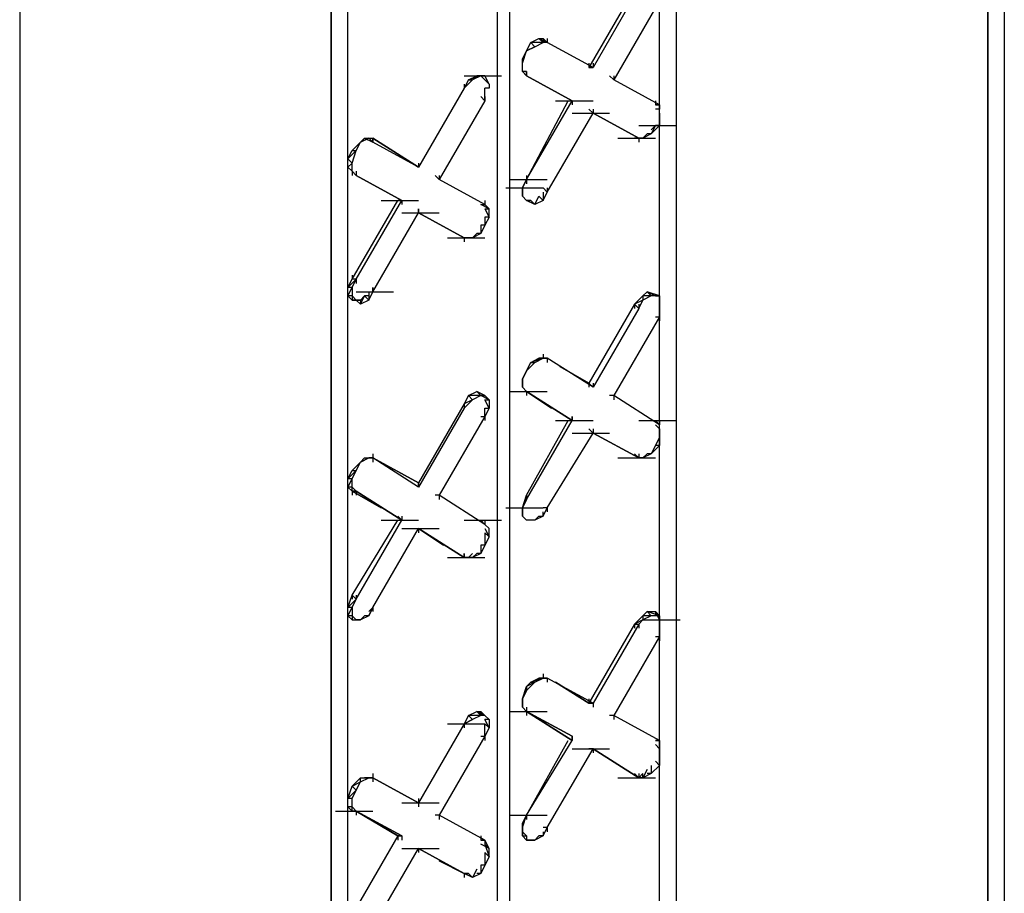
# Model space of a CAD drawing. Units: inches. Extents: x 27 to 113, y -1 to 111.
# Drawn here: x 38 to 39, y 19 to 19 of the extents above; entities that cross this region are included whole.
import ezdxf

# ---------------------------------------------------------------- set-up
doc = ezdxf.new("R2010")
doc.units = ezdxf.units.IN
doc.header["$MEASUREMENT"] = 0
doc.layers.add('drywall', color=7, linetype='Continuous')

msp = doc.modelspace()

# ---------------------------------------------------------------- linework, layer by layer
at = {"layer": 'drywall'}
for p, q in [((38.9837, 20.32297), (38.9837, 18.32762)), ((38.97103, 20.31663), (38.97103, 18.32128)), ((38.97103, 18.32128), (38.97103, 20.31663)), ((38.73349, 20.01575), (38.73349, 18.18509)), ((38.6068, 18.11224), (38.6068, 19.9429)), ((38.5973, 18.10591), (38.5973, 19.93657)), ((38.5973, 18.10591), (38.5973, 19.93657)), ((38.23307, 19.89222), (38.23307, 17.89687)), ((38.48328, 18.0394), (38.48328, 19.87005)), ((38.47061, 19.86372), (38.47061, 18.03306)), ((38.47061, 18.03306), (38.47061, 19.86372)), ((38.70182, 19.25561), (38.66698, 19.19543)), ((38.70499, 19.25561), (38.67015, 19.19543)), ((38.72082, 19.16376), (38.72082, 19.25244)), ((38.72082, 19.16376), (38.72082, 19.25244)), ((38.72082, 19.24611), (38.68598, 19.18593)), ((38.62264, 19.21444), (38.62897, 19.21761)), ((38.62897, 19.21761), (38.63214, 19.21761)), ((38.62897, 19.21761), (38.63531, 19.21444)), ((38.62897, 19.21761), (38.63214, 19.21444)), ((38.63214, 19.21761), (38.63531, 19.21444)), ((38.63531, 19.21444), (38.63214, 19.21761)), ((38.63214, 19.21761), (38.63531, 19.21444)), ((38.63531, 19.21444), (38.63214, 19.21761)), ((38.63214, 19.21761), (38.63214, 19.21444)), ((38.63531, 19.21761), (38.63531, 19.21444)), ((38.61947, 19.2081), (38.62264, 19.21444)), ((38.61947, 19.2081), (38.62581, 19.21127)), ((38.62581, 19.21127), (38.61947, 19.2081)), ((38.63214, 19.21444), (38.62264, 19.21444)), ((38.62264, 19.21444), (38.62581, 19.21127)), ((38.62581, 19.21127), (38.63214, 19.21444)), ((38.63531, 19.21444), (38.63214, 19.21444)), ((38.67015, 19.19543), (38.63531, 19.21444)), ((38.67015, 19.19543), (38.63531, 19.21444)), ((38.6163, 19.20177), (38.61947, 19.2081)), ((38.61947, 19.2081), (38.6163, 19.20177)), ((38.6163, 19.1986), (38.61947, 19.2081)), ((38.6163, 19.19543), (38.6163, 19.20177)), ((38.6163, 19.1986), (38.6163, 19.20177)), ((38.6163, 19.19227), (38.6163, 19.1986)), ((38.6163, 19.19543), (38.6163, 19.1986)), ((38.6163, 19.19227), (38.6163, 19.19543)), ((38.6163, 19.19227), (38.6163, 19.19543)), ((38.66698, 19.1986), (38.66698, 19.19543)), ((38.67015, 19.19543), (38.66698, 19.19543)), ((38.66698, 19.19543), (38.67015, 19.19543)), ((38.67015, 19.1986), (38.67015, 19.19543)), ((38.57196, 19.1891), (38.60047, 19.1891)), ((38.57513, 19.18593), (38.58147, 19.1891)), ((38.58463, 19.1891), (38.57513, 19.18593)), ((38.58463, 19.1891), (38.5783, 19.18593)), ((38.58147, 19.1891), (38.58463, 19.1891)), ((38.5878, 19.1891), (38.58147, 19.1891)), ((38.58147, 19.1891), (38.58463, 19.1891)), ((38.58463, 19.1891), (38.59097, 19.18277)), ((38.58463, 19.1891), (38.5878, 19.1891)), ((38.5878, 19.1891), (38.58463, 19.1891)), ((38.59097, 19.18277), (38.5878, 19.1891)), ((38.6163, 19.19227), (38.61947, 19.1891)), ((38.61947, 19.19227), (38.6163, 19.19227)), ((38.61947, 19.1891), (38.61947, 19.19227)), ((38.61947, 19.19227), (38.61947, 19.1891)), ((38.61947, 19.19227), (38.61947, 19.1891)), ((38.61947, 19.19227), (38.61947, 19.1891)), ((38.65431, 19.1701), (38.61947, 19.1891)), ((38.61947, 19.1891), (38.65431, 19.1701)), ((38.68598, 19.18593), (38.68282, 19.1891)), ((38.68598, 19.18593), (38.68282, 19.1891)), ((38.68598, 19.1891), (38.68598, 19.18593)), ((38.57196, 19.1796), (38.53712, 19.11942)), ((38.57196, 19.1796), (38.53712, 19.11942)), ((38.57513, 19.18593), (38.57196, 19.1796)), ((38.5783, 19.18593), (38.57196, 19.1796)), ((38.57196, 19.1796), (38.5783, 19.18593)), ((38.57196, 19.18277), (38.57196, 19.1796)), ((38.57196, 19.18277), (38.57196, 19.1796)), ((38.57513, 19.18593), (38.5783, 19.18593)), ((38.59097, 19.18277), (38.5878, 19.18593)), ((38.59097, 19.1796), (38.5878, 19.1796)), ((38.5878, 19.1701), (38.5878, 19.1796)), ((38.59097, 19.18277), (38.59097, 19.1796)), ((38.72082, 19.16693), (38.68598, 19.18593)), ((38.72082, 19.16693), (38.68598, 19.18593)), ((38.58463, 19.17326), (38.5878, 19.1701)), ((38.5878, 19.17326), (38.5878, 19.1701)), ((38.5878, 19.1701), (38.55296, 19.10992)), ((38.61947, 19.10992), (38.65114, 19.1701)), ((38.61947, 19.10992), (38.65431, 19.1701)), ((38.64164, 19.1701), (38.67015, 19.1701)), ((38.65431, 19.1701), (38.65431, 19.16693)), ((38.67015, 19.1606), (38.66698, 19.16376)), ((38.67015, 19.1606), (38.66698, 19.16376)), ((38.67015, 19.16376), (38.67015, 19.1606)), ((38.71766, 19.1701), (38.71766, 19.16693)), ((38.71766, 19.16693), (38.72082, 19.16693)), ((38.72082, 19.16693), (38.71766, 19.16693)), ((38.72082, 19.16376), (38.71766, 19.16376)), ((38.72082, 19.16376), (38.72082, 19.16693)), ((38.72082, 19.16693), (38.72082, 19.16376)), ((38.72082, 19.15743), (38.72082, 19.16376)), ((38.63531, 19.10042), (38.67015, 19.1606)), ((38.65431, 19.1606), (38.68282, 19.1606)), ((38.70499, 19.14159), (38.67015, 19.1606)), ((38.67015, 19.1606), (38.70499, 19.14159)), ((38.72082, 19.1606), (38.72082, 19.15743)), ((38.72082, 19.01807), (38.72082, 19.15743)), ((38.72082, 19.01807), (38.72082, 19.15743)), ((38.72082, 19.15743), (38.72082, 19.15109)), ((38.72082, 19.15743), (38.72082, 19.15109)), ((38.70499, 19.15109), (38.73349, 19.15109)), ((38.71766, 19.15109), (38.71449, 19.14793)), ((38.72082, 19.15109), (38.71449, 19.14476)), ((38.71766, 19.15109), (38.71449, 19.14476)), ((38.72082, 19.15109), (38.71766, 19.15109)), ((38.49278, 19.13842), (38.49595, 19.14159)), ((38.49278, 19.13842), (38.49912, 19.14159)), ((38.49912, 19.14159), (38.49278, 19.13842)), ((38.49595, 19.14159), (38.50228, 19.14159)), ((38.49595, 19.14159), (38.50228, 19.13842)), ((38.49595, 19.14159), (38.49912, 19.14159)), ((38.50228, 19.13842), (38.49912, 19.14159)), ((38.53712, 19.11942), (38.50228, 19.14159)), ((38.50228, 19.13842), (38.50228, 19.14159)), ((38.50228, 19.14159), (38.53712, 19.11942)), ((38.50228, 19.13842), (38.50228, 19.14159)), ((38.50228, 19.14159), (38.50228, 19.13842)), ((38.50228, 19.14159), (38.50228, 19.13842)), ((38.68915, 19.14159), (38.71766, 19.14159)), ((38.70182, 19.14159), (38.70499, 19.14159)), ((38.70499, 19.14159), (38.70182, 19.14159)), ((38.70815, 19.14159), (38.70499, 19.14159)), ((38.70815, 19.14159), (38.70499, 19.14159)), ((38.70499, 19.14159), (38.70499, 19.13842)), ((38.71449, 19.14476), (38.70815, 19.14159)), ((38.71132, 19.14476), (38.70815, 19.14159)), ((38.71449, 19.14476), (38.71132, 19.14476)), ((38.48645, 19.13209), (38.49278, 19.13842)), ((38.49278, 19.13842), (38.48645, 19.13209)), ((38.48962, 19.13209), (38.49278, 19.13842)), ((38.53712, 19.11942), (38.50228, 19.13842)), ((38.53712, 19.11942), (38.50228, 19.13842)), ((38.48328, 19.12576), (38.48645, 19.13209)), ((38.48962, 19.13209), (38.48328, 19.12576)), ((38.48645, 19.13209), (38.48962, 19.13209)), ((38.48645, 19.12259), (38.48962, 19.13209)), ((38.48328, 19.11942), (38.48328, 19.12576)), ((38.48645, 19.12259), (38.48328, 19.12576)), ((38.48328, 19.11942), (38.48645, 19.12259)), ((38.48645, 19.11625), (38.48328, 19.11942)), ((38.48645, 19.11625), (38.48328, 19.11942)), ((38.48645, 19.11625), (38.48645, 19.12259)), ((38.53712, 19.12259), (38.53712, 19.11942)), ((38.53712, 19.12259), (38.53712, 19.11942)), ((38.48962, 19.11309), (38.48645, 19.11625)), ((38.48645, 19.11625), (38.48962, 19.11309)), ((38.48645, 19.11625), (38.48962, 19.11309)), ((38.48645, 19.11625), (38.48645, 19.11309)), ((38.48962, 19.11625), (38.48962, 19.11309)), ((38.52446, 19.09408), (38.48962, 19.11309)), ((38.48962, 19.11309), (38.52446, 19.09408)), ((38.55296, 19.10992), (38.54979, 19.11309)), ((38.55296, 19.10992), (38.54979, 19.11309)), ((38.55296, 19.11309), (38.55296, 19.10992)), ((38.61947, 19.11309), (38.61947, 19.10992)), ((38.5878, 19.09092), (38.55296, 19.10992)), ((38.5878, 19.09092), (38.55296, 19.10992)), ((38.6068, 19.10992), (38.63531, 19.10992)), ((38.6163, 19.10359), (38.61947, 19.10992)), ((38.6163, 19.10359), (38.61947, 19.10992)), ((38.61947, 19.10992), (38.6163, 19.10359)), ((38.61947, 19.10992), (38.61947, 19.10675)), ((38.60364, 19.10359), (38.63214, 19.10359)), ((38.6163, 19.09725), (38.6163, 19.10359)), ((38.6163, 19.09725), (38.6163, 19.10359)), ((38.6163, 19.10359), (38.6163, 19.09725)), ((38.61947, 19.09408), (38.6163, 19.09725)), ((38.61947, 19.09408), (38.6163, 19.09725)), ((38.6163, 19.09725), (38.61947, 19.09408)), ((38.62581, 19.09092), (38.62897, 19.09725)), ((38.63214, 19.09408), (38.62897, 19.09725)), ((38.63531, 19.10042), (38.63214, 19.10359)), ((38.63214, 19.10042), (38.63214, 19.09408)), ((38.63214, 19.09408), (38.63531, 19.10042)), ((38.63531, 19.10359), (38.63531, 19.10042)), ((38.48645, 19.03391), (38.52129, 19.09408)), ((38.48962, 19.03391), (38.52446, 19.09408)), ((38.50862, 19.09408), (38.53712, 19.09408)), ((38.52446, 19.09408), (38.52129, 19.09408)), ((38.52129, 19.09408), (38.52446, 19.09408)), ((38.52446, 19.09408), (38.52446, 19.09092)), ((38.58463, 19.09092), (38.5878, 19.09092)), ((38.59097, 19.08775), (38.58463, 19.09092)), ((38.58463, 19.09092), (38.5878, 19.09092)), ((38.5878, 19.09408), (38.5878, 19.09092)), ((38.59097, 19.08775), (38.5878, 19.09092)), ((38.62264, 19.09408), (38.61947, 19.09408)), ((38.62581, 19.09092), (38.61947, 19.09408)), ((38.61947, 19.09408), (38.62264, 19.09408)), ((38.62264, 19.09408), (38.62581, 19.09092)), ((38.63214, 19.09408), (38.62581, 19.09092)), ((38.50228, 19.0244), (38.53712, 19.08458)), ((38.52446, 19.08458), (38.55296, 19.08458)), ((38.53712, 19.08458), (38.53712, 19.08775)), ((38.53712, 19.08458), (38.53712, 19.08775)), ((38.53712, 19.08775), (38.53712, 19.08458)), ((38.57196, 19.06558), (38.53712, 19.08458)), ((38.53712, 19.08458), (38.57196, 19.06558)), ((38.5878, 19.08775), (38.59097, 19.08141)), ((38.5878, 19.08775), (38.59097, 19.08775)), ((38.59097, 19.08141), (38.5878, 19.07508)), ((38.59097, 19.08141), (38.5878, 19.08141)), ((38.5878, 19.08141), (38.5878, 19.07508)), ((38.59097, 19.08141), (38.59097, 19.08775)), ((38.5878, 19.07508), (38.58463, 19.06875)), ((38.5878, 19.07508), (38.58463, 19.07508)), ((38.58463, 19.07508), (38.58463, 19.06875)), ((38.58463, 19.06875), (38.5783, 19.06558)), ((38.58147, 19.06875), (38.5783, 19.06558)), ((38.58463, 19.06875), (38.58147, 19.06875)), ((38.55929, 19.06558), (38.5878, 19.06558)), ((38.5783, 19.06558), (38.57196, 19.06558)), ((38.57513, 19.06558), (38.57196, 19.06558)), ((38.57196, 19.06558), (38.57196, 19.06241)), ((38.5783, 19.06558), (38.57513, 19.06558)), ((38.48645, 19.03707), (38.48645, 19.03391)), ((38.48328, 19.02757), (38.48645, 19.03391)), ((38.48962, 19.03391), (38.48328, 19.02757)), ((38.48645, 19.02757), (38.48962, 19.03391)), ((38.48962, 19.03391), (38.48645, 19.03391)), ((38.48962, 19.03391), (38.48962, 19.03074)), ((38.48328, 19.02124), (38.48328, 19.02757)), ((38.48645, 19.02757), (38.48328, 19.02757)), ((38.48328, 19.02124), (38.48645, 19.02757)), ((38.48645, 19.01807), (38.48328, 19.02124)), ((38.48645, 19.02124), (38.48328, 19.02124)), ((38.48645, 19.02757), (38.48645, 19.02124)), ((38.48962, 19.01807), (38.48645, 19.02124)), ((38.48645, 19.02124), (38.48645, 19.01807)), ((38.48962, 19.0244), (38.51812, 19.0244)), ((38.49595, 19.02124), (38.49278, 19.01807)), ((38.49278, 19.0149), (38.49595, 19.02124)), ((38.49912, 19.02124), (38.49595, 19.02124)), ((38.49912, 19.01807), (38.49595, 19.02124)), ((38.49912, 19.0244), (38.49912, 19.01807)), ((38.49912, 19.01807), (38.50228, 19.0244)), ((38.50228, 19.0244), (38.50228, 19.02757)), ((38.50228, 19.02757), (38.50228, 19.0244)), ((38.70815, 19.02124), (38.70182, 19.0149)), ((38.70815, 19.02124), (38.71132, 19.0244)), ((38.71449, 19.02124), (38.70815, 19.01807)), ((38.71449, 19.02124), (38.70815, 19.02124)), ((38.70815, 19.02124), (38.70815, 19.01807)), ((38.71132, 19.0244), (38.71766, 19.02124)), ((38.72082, 19.02124), (38.71132, 19.0244)), ((38.71132, 19.0244), (38.71449, 19.02124)), ((38.72082, 19.02124), (38.71449, 19.02124)), ((38.71766, 19.02124), (38.72082, 19.02124)), ((38.72082, 19.02124), (38.72082, 19.01807)), ((38.49278, 19.01807), (38.48645, 19.01807)), ((38.48645, 19.01807), (38.48962, 19.01807)), ((38.49278, 19.0149), (38.48962, 19.01807)), ((38.48962, 19.01807), (38.49278, 19.01807)), ((38.49912, 19.01807), (38.49278, 19.0149)), ((38.49278, 19.01807), (38.49278, 19.0149)), ((38.70182, 19.0149), (38.66698, 18.95473)), ((38.70815, 19.01807), (38.70182, 19.0149)), ((38.70182, 19.0149), (38.70499, 19.01174)), ((38.70182, 19.0149), (38.70182, 19.01174)), ((38.70499, 19.01174), (38.70815, 19.01807)), ((38.70499, 19.0149), (38.70499, 19.01174)), ((38.72082, 19.01174), (38.72082, 19.01807)), ((38.72082, 19.01807), (38.72082, 19.01174)), ((38.70499, 19.01174), (38.67015, 18.95156)), ((38.72082, 18.91989), (38.72082, 19.01174)), ((38.72082, 18.91989), (38.72082, 19.01174)), ((38.72082, 19.01174), (38.72082, 19.0054)), ((38.72082, 19.0054), (38.72082, 19.01174)), ((38.72082, 19.0054), (38.68598, 18.94522)), ((38.71766, 19.0054), (38.72082, 19.0054)), ((38.72082, 19.0054), (38.72082, 19.00223)), ((38.63214, 18.9769), (38.63214, 18.97373)), ((38.61947, 18.96423), (38.62264, 18.97056)), ((38.61947, 18.96423), (38.62581, 18.97056)), ((38.62581, 18.97056), (38.61947, 18.96423)), ((38.62264, 18.97056), (38.62897, 18.97373)), ((38.63214, 18.97373), (38.62264, 18.97056)), ((38.62264, 18.97056), (38.62581, 18.97056)), ((38.62581, 18.97056), (38.63214, 18.97373)), ((38.62897, 18.97373), (38.63214, 18.97373)), ((38.62897, 18.97373), (38.63531, 18.97373)), ((38.63214, 18.97373), (38.62897, 18.97373)), ((38.63214, 18.97373), (38.63531, 18.97373)), ((38.63531, 18.97373), (38.63214, 18.97373)), ((38.63214, 18.97373), (38.63531, 18.97373)), ((38.63531, 18.97373), (38.63214, 18.97373)), ((38.63531, 18.97373), (38.63214, 18.97373)), ((38.67015, 18.95156), (38.63531, 18.97373)), ((38.67015, 18.95156), (38.63531, 18.97373)), ((38.63531, 18.97373), (38.63531, 18.97056)), ((38.6163, 18.95789), (38.61947, 18.96423)), ((38.61947, 18.96423), (38.6163, 18.95789)), ((38.6163, 18.95789), (38.61947, 18.96423)), ((38.66698, 18.95473), (38.64481, 18.96739)), ((38.64481, 18.96739), (38.66698, 18.95473)), ((38.6163, 18.95156), (38.6163, 18.95789)), ((38.6163, 18.95156), (38.6163, 18.95789)), ((38.6163, 18.95789), (38.6163, 18.95156)), ((38.67015, 18.95156), (38.66698, 18.95473)), ((38.66698, 18.95473), (38.67015, 18.95156)), ((38.66698, 18.95473), (38.66698, 18.95156)), ((38.67015, 18.95473), (38.67015, 18.95156)), ((38.57513, 18.94522), (38.58147, 18.94839)), ((38.58147, 18.94839), (38.58463, 18.94522)), ((38.5878, 18.94522), (38.58147, 18.94839)), ((38.58147, 18.94839), (38.58463, 18.94522)), ((38.6068, 18.94839), (38.63531, 18.94839)), ((38.61947, 18.94839), (38.6163, 18.95156)), ((38.6163, 18.95156), (38.61947, 18.94839)), ((38.61947, 18.94839), (38.6163, 18.95156)), ((38.63848, 18.93572), (38.61947, 18.94839)), ((38.65431, 18.92622), (38.61947, 18.94839)), ((38.61947, 18.94839), (38.63848, 18.93572)), ((38.61947, 18.94839), (38.65431, 18.92622)), ((38.61947, 18.94839), (38.61947, 18.94522)), ((38.61947, 18.94839), (38.61947, 18.94522)), ((38.57196, 18.93889), (38.53712, 18.87871)), ((38.57513, 18.94522), (38.57196, 18.93889)), ((38.5783, 18.94206), (38.57196, 18.93889)), ((38.57196, 18.93572), (38.5783, 18.94206)), ((38.57196, 18.93889), (38.57196, 18.93572)), ((38.57196, 18.93889), (38.57196, 18.93572)), ((38.57196, 18.93889), (38.57196, 18.93572)), ((38.58463, 18.94522), (38.57513, 18.94522)), ((38.57513, 18.94522), (38.5783, 18.94206)), ((38.58463, 18.94522), (38.5783, 18.94206)), ((38.59097, 18.94206), (38.58463, 18.94522)), ((38.58463, 18.94522), (38.5878, 18.94522)), ((38.5878, 18.94522), (38.58463, 18.94522)), ((38.5878, 18.94522), (38.59097, 18.94206)), ((38.59097, 18.93572), (38.5878, 18.94206)), ((38.5878, 18.94206), (38.59097, 18.94206)), ((38.59097, 18.94206), (38.59097, 18.93572)), ((38.68598, 18.94522), (38.68282, 18.94522)), ((38.68598, 18.94522), (38.68282, 18.94522)), ((38.72082, 18.92305), (38.68598, 18.94522)), ((38.72082, 18.92305), (38.68598, 18.94522)), ((38.68598, 18.94522), (38.68598, 18.94206)), ((38.57196, 18.93572), (38.53712, 18.87555)), ((38.5878, 18.93572), (38.59097, 18.93572)), ((38.59097, 18.93572), (38.5878, 18.92939)), ((38.5878, 18.92939), (38.5878, 18.93572)), ((38.5878, 18.92939), (38.55296, 18.86921)), ((38.58463, 18.92939), (38.5878, 18.92939)), ((38.5878, 18.92939), (38.5878, 18.92622)), ((38.61947, 18.86921), (38.65114, 18.92622)), ((38.61947, 18.86604), (38.65431, 18.92622)), ((38.64164, 18.92622), (38.67015, 18.92622)), ((38.65431, 18.92622), (38.65431, 18.92939)), ((38.65431, 18.92939), (38.65431, 18.92622)), ((38.65431, 18.92939), (38.65431, 18.92622)), ((38.70499, 18.92622), (38.73349, 18.92622)), ((38.71766, 18.92622), (38.72082, 18.92305)), ((38.72082, 18.92305), (38.71766, 18.92622)), ((38.72082, 18.92622), (38.72082, 18.92305)), ((38.63531, 18.85971), (38.67015, 18.91672)), ((38.65431, 18.91672), (38.68282, 18.91672)), ((38.67015, 18.91672), (38.66698, 18.91989)), ((38.67015, 18.91672), (38.66698, 18.91989)), ((38.67015, 18.91989), (38.67015, 18.91672)), ((38.70499, 18.89772), (38.67015, 18.91672)), ((38.67015, 18.91672), (38.70499, 18.89772)), ((38.72082, 18.91989), (38.71766, 18.92305)), ((38.72082, 18.91989), (38.72082, 18.92305)), ((38.72082, 18.91989), (38.72082, 18.91355)), ((38.72082, 18.91355), (38.72082, 18.91989)), ((38.72082, 18.91989), (38.72082, 18.91355)), ((38.72082, 18.91355), (38.71766, 18.90722)), ((38.72082, 18.67601), (38.72082, 18.91355)), ((38.72082, 18.67601), (38.72082, 18.91355)), ((38.72082, 18.91355), (38.72082, 18.90722)), ((38.72082, 18.91355), (38.72082, 18.90722)), ((38.72082, 18.90722), (38.71449, 18.90088)), ((38.71766, 18.90722), (38.71449, 18.90088)), ((38.72082, 18.90722), (38.71766, 18.90722)), ((38.48645, 18.88821), (38.49278, 18.89455)), ((38.49278, 18.89455), (38.48645, 18.88821)), ((38.48962, 18.88821), (38.49278, 18.89455)), ((38.49278, 18.89455), (38.49595, 18.89772)), ((38.49278, 18.89455), (38.49912, 18.89772)), ((38.49912, 18.89772), (38.49278, 18.89455)), ((38.49595, 18.89772), (38.50228, 18.89772)), ((38.49595, 18.89772), (38.50228, 18.89772)), ((38.49595, 18.89772), (38.49912, 18.89772)), ((38.50228, 18.89772), (38.49912, 18.89772)), ((38.50228, 18.90088), (38.50228, 18.89772)), ((38.53712, 18.87871), (38.50228, 18.89772)), ((38.53712, 18.87555), (38.50228, 18.89772)), ((38.50228, 18.89772), (38.53712, 18.87871)), ((38.53712, 18.87555), (38.50228, 18.89772)), ((38.50228, 18.89772), (38.50228, 18.89455)), ((38.68915, 18.89772), (38.71766, 18.89772)), ((38.70182, 18.90088), (38.70499, 18.89772)), ((38.70499, 18.89772), (38.70182, 18.90088)), ((38.70499, 18.90088), (38.70499, 18.89772)), ((38.70815, 18.89772), (38.70499, 18.89772)), ((38.70815, 18.89772), (38.70499, 18.89772)), ((38.70815, 18.89772), (38.70499, 18.89772)), ((38.71132, 18.90088), (38.70815, 18.89772)), ((38.71449, 18.90088), (38.70815, 18.89772)), ((38.71132, 18.90088), (38.70815, 18.89772)), ((38.71449, 18.90088), (38.71132, 18.90088)), ((38.48328, 18.88188), (38.48645, 18.88821)), ((38.48962, 18.88821), (38.48328, 18.88188)), ((38.48645, 18.88821), (38.48962, 18.88821)), ((38.48645, 18.88188), (38.48962, 18.88821)), ((38.48328, 18.87555), (38.48328, 18.88188)), ((38.48645, 18.88188), (38.48328, 18.88188)), ((38.48328, 18.87555), (38.48645, 18.88188)), ((38.48645, 18.87555), (38.48645, 18.88188)), ((38.53712, 18.87555), (38.53712, 18.87871)), ((38.53712, 18.87871), (38.53712, 18.87555)), ((38.53712, 18.87871), (38.53712, 18.87555)), ((38.53712, 18.87871), (38.53712, 18.87555)), ((38.48645, 18.87238), (38.48328, 18.87555)), ((38.48645, 18.87555), (38.48328, 18.87555)), ((38.48645, 18.87555), (38.48962, 18.87238)), ((38.48645, 18.87238), (38.48645, 18.87555)), ((38.50862, 18.85971), (38.48645, 18.87238)), ((38.48962, 18.87238), (38.48645, 18.87238)), ((38.48645, 18.87238), (38.50862, 18.85971)), ((38.48645, 18.87238), (38.48962, 18.87238)), ((38.48645, 18.87238), (38.48645, 18.86921)), ((38.52446, 18.85021), (38.48962, 18.87238)), ((38.48962, 18.87238), (38.52446, 18.85021)), ((38.48962, 18.87238), (38.48962, 18.86921)), ((38.55296, 18.86921), (38.54979, 18.86921)), ((38.55296, 18.86921), (38.54979, 18.86921)), ((38.5878, 18.84704), (38.55296, 18.86921)), ((38.5878, 18.84704), (38.55296, 18.86921)), ((38.55296, 18.86921), (38.55296, 18.86604)), ((38.6163, 18.85971), (38.61947, 18.86921)), ((38.6163, 18.85971), (38.61947, 18.86604)), ((38.61947, 18.86604), (38.6163, 18.85971)), ((38.61947, 18.86604), (38.61947, 18.86921)), ((38.61947, 18.86921), (38.61947, 18.86604)), ((38.61947, 18.86921), (38.61947, 18.86604)), ((38.60364, 18.85971), (38.63214, 18.85971)), ((38.6163, 18.85337), (38.6163, 18.85971)), ((38.6163, 18.85337), (38.6163, 18.85971)), ((38.6163, 18.85971), (38.6163, 18.85337)), ((38.63531, 18.85971), (38.63214, 18.85971)), ((38.63214, 18.85337), (38.63531, 18.85971)), ((38.63214, 18.85337), (38.63214, 18.85654)), ((38.63531, 18.85971), (38.63531, 18.85654)), ((38.48645, 18.7932), (38.52129, 18.85021)), ((38.48962, 18.79003), (38.52446, 18.85021)), ((38.50862, 18.85021), (38.53712, 18.85021)), ((38.52446, 18.85021), (38.52129, 18.85337)), ((38.52129, 18.85337), (38.52446, 18.85021)), ((38.52446, 18.85337), (38.52446, 18.85021)), ((38.57196, 18.85021), (38.60047, 18.85021)), ((38.58463, 18.85021), (38.5878, 18.84704)), ((38.5878, 18.84704), (38.58463, 18.85021)), ((38.5878, 18.85021), (38.5878, 18.84704)), ((38.61947, 18.85021), (38.6163, 18.85337)), ((38.61947, 18.85021), (38.6163, 18.85337)), ((38.6163, 18.85337), (38.61947, 18.85021)), ((38.62264, 18.85021), (38.61947, 18.85021)), ((38.62581, 18.85021), (38.62264, 18.85021)), ((38.62581, 18.85021), (38.62897, 18.85337)), ((38.63214, 18.85337), (38.62581, 18.85021)), ((38.62897, 18.85337), (38.63214, 18.85337)), ((38.50228, 18.7837), (38.53712, 18.84387)), ((38.50228, 18.7837), (38.53712, 18.84387)), ((38.52446, 18.84387), (38.55296, 18.84387)), ((38.52446, 18.84387), (38.55296, 18.84387)), ((38.53712, 18.84387), (38.55613, 18.8312)), ((38.57196, 18.8217), (38.53712, 18.84387)), ((38.53712, 18.84387), (38.55613, 18.8312)), ((38.53712, 18.84387), (38.57196, 18.8217)), ((38.53712, 18.84387), (38.53712, 18.84071)), ((38.53712, 18.84387), (38.53712, 18.84071)), ((38.59097, 18.84387), (38.5878, 18.84704)), ((38.5878, 18.84704), (38.59097, 18.84387)), ((38.59097, 18.84387), (38.5878, 18.84704)), ((38.5878, 18.84387), (38.59097, 18.83754)), ((38.59097, 18.83754), (38.59097, 18.84387)), ((38.59097, 18.83754), (38.5878, 18.84071)), ((38.5878, 18.84071), (38.5878, 18.8312)), ((38.59097, 18.83754), (38.5878, 18.8312)), ((38.5878, 18.8312), (38.58463, 18.82487)), ((38.5878, 18.8312), (38.58463, 18.8312)), ((38.58463, 18.8312), (38.58463, 18.82487)), ((38.55929, 18.8217), (38.5878, 18.8217)), ((38.57196, 18.82487), (38.57196, 18.8217)), ((38.57196, 18.8217), (38.57196, 18.82487)), ((38.57196, 18.82487), (38.57196, 18.8217)), ((38.57513, 18.8217), (38.57196, 18.8217)), ((38.5783, 18.8217), (38.57196, 18.8217)), ((38.57513, 18.8217), (38.57196, 18.8217)), ((38.5783, 18.82487), (38.57513, 18.8217)), ((38.5783, 18.8217), (38.57513, 18.8217)), ((38.58463, 18.82487), (38.5783, 18.8217)), ((38.58147, 18.82487), (38.5783, 18.8217)), ((38.58463, 18.82487), (38.58147, 18.82487)), ((38.48328, 18.7837), (38.48645, 18.7932)), ((38.48962, 18.79003), (38.48328, 18.7837)), ((38.48962, 18.79003), (38.48645, 18.7932)), ((38.48645, 18.7932), (38.48645, 18.79003)), ((38.48645, 18.7837), (38.48962, 18.79003)), ((38.48962, 18.7932), (38.48962, 18.79003)), ((38.48328, 18.77736), (38.48328, 18.7837)), ((38.48645, 18.7837), (38.48328, 18.7837)), ((38.48328, 18.77736), (38.48645, 18.7837)), ((38.48645, 18.7837), (38.48645, 18.77736)), ((38.50228, 18.7837), (38.49912, 18.78053)), ((38.50228, 18.7837), (38.49912, 18.77736)), ((38.49912, 18.77736), (38.50228, 18.7837)), ((38.50228, 18.7837), (38.50228, 18.78053)), ((38.50228, 18.7837), (38.50228, 18.78053)), ((38.48645, 18.77419), (38.48328, 18.77736)), ((38.48645, 18.77736), (38.48328, 18.77736)), ((38.48962, 18.77419), (38.48645, 18.77736)), ((38.48645, 18.77736), (38.48645, 18.77419)), ((38.48645, 18.77419), (38.48962, 18.77419)), ((38.49278, 18.77419), (38.48962, 18.77419)), ((38.48962, 18.77419), (38.49278, 18.77419)), ((38.49912, 18.77736), (38.49278, 18.77419)), ((38.49278, 18.77419), (38.49595, 18.77736)), ((38.49912, 18.77736), (38.49595, 18.77736)), ((38.70815, 18.77736), (38.70182, 18.77103)), ((38.70815, 18.77419), (38.70182, 18.77103)), ((38.70499, 18.77103), (38.70815, 18.77419)), ((38.70815, 18.77736), (38.71132, 18.78053)), ((38.71449, 18.77736), (38.70815, 18.77419)), ((38.71449, 18.77736), (38.70815, 18.77736)), ((38.70815, 18.77736), (38.70815, 18.77419)), ((38.70815, 18.77419), (38.73666, 18.77419)), ((38.71132, 18.78053), (38.71766, 18.78053)), ((38.72082, 18.77736), (38.71132, 18.78053)), ((38.71132, 18.78053), (38.71449, 18.77736)), ((38.72082, 18.77736), (38.71449, 18.77736)), ((38.71766, 18.78053), (38.71766, 18.77736)), ((38.72082, 18.77419), (38.71766, 18.78053)), ((38.71766, 18.78053), (38.72082, 18.77736)), ((38.72082, 18.77736), (38.72082, 18.77419)), ((38.72082, 18.76786), (38.72082, 18.77419)), ((38.72082, 18.77419), (38.72082, 18.76786)), ((38.70182, 18.77103), (38.66698, 18.71085)), ((38.70499, 18.77103), (38.67015, 18.71085)), ((38.70182, 18.77103), (38.70499, 18.77103)), ((38.70182, 18.77103), (38.70182, 18.76786)), ((38.70499, 18.77103), (38.70499, 18.76786)), ((38.72082, 18.76786), (38.72082, 18.76153)), ((38.72082, 18.76153), (38.72082, 18.76786)), ((38.72082, 18.76153), (38.68598, 18.70135)), ((38.71766, 18.76153), (38.72082, 18.76153)), ((38.72082, 18.76153), (38.72082, 18.75836)), ((38.62264, 18.72669), (38.62897, 18.72985)), ((38.63214, 18.72985), (38.62264, 18.72669)), ((38.62581, 18.72669), (38.63214, 18.72985)), ((38.62897, 18.72985), (38.63214, 18.72985)), ((38.62897, 18.72985), (38.63531, 18.72985)), ((38.63214, 18.72985), (38.62897, 18.72985)), ((38.63214, 18.73302), (38.63214, 18.72985)), ((38.63214, 18.72985), (38.63531, 18.72985)), ((38.63531, 18.72985), (38.63214, 18.72985)), ((38.63214, 18.72985), (38.63531, 18.72985)), ((38.63531, 18.72985), (38.63214, 18.72985)), ((38.63531, 18.72985), (38.63214, 18.72985)), ((38.67015, 18.71085), (38.63531, 18.72985)), ((38.67015, 18.71085), (38.63531, 18.72985)), ((38.63531, 18.72985), (38.63531, 18.72669)), ((38.6163, 18.71402), (38.61947, 18.72352)), ((38.61947, 18.72352), (38.62264, 18.72669)), ((38.61947, 18.72035), (38.62581, 18.72669)), ((38.62581, 18.72669), (38.61947, 18.72352)), ((38.61947, 18.72352), (38.61947, 18.72035)), ((38.62264, 18.72669), (38.62581, 18.72669)), ((38.66698, 18.71085), (38.64164, 18.72669)), ((38.64164, 18.72669), (38.66698, 18.71085)), ((38.61947, 18.72035), (38.6163, 18.71402)), ((38.6163, 18.71402), (38.61947, 18.72035)), ((38.6163, 18.70768), (38.6163, 18.71402)), ((38.6163, 18.70768), (38.6163, 18.71402)), ((38.6163, 18.71402), (38.6163, 18.70768)), ((38.66698, 18.71402), (38.66698, 18.71085)), ((38.61947, 18.70452), (38.6163, 18.70768)), ((38.61947, 18.70452), (38.6163, 18.70768)), ((38.61947, 18.70768), (38.61947, 18.70452)), ((38.67015, 18.71085), (38.66698, 18.71085)), ((38.66698, 18.71085), (38.67015, 18.71085)), ((38.67015, 18.71085), (38.67015, 18.70768)), ((38.57513, 18.70135), (38.57196, 18.69501)), ((38.57513, 18.70135), (38.58147, 18.70452)), ((38.58463, 18.70135), (38.57513, 18.70135)), ((38.57513, 18.70135), (38.5783, 18.69818)), ((38.58463, 18.70135), (38.5783, 18.69818)), ((38.58147, 18.70452), (38.58463, 18.70452)), ((38.5878, 18.70135), (38.58147, 18.70452)), ((38.58147, 18.70452), (38.58463, 18.70135)), ((38.58463, 18.70452), (38.58463, 18.70135)), ((38.58463, 18.70135), (38.58463, 18.70452)), ((38.58463, 18.70452), (38.5878, 18.70135)), ((38.5878, 18.70135), (38.58463, 18.70135)), ((38.59097, 18.69818), (38.5878, 18.70135)), ((38.5878, 18.70135), (38.59097, 18.69818)), ((38.6068, 18.70452), (38.63531, 18.70452)), ((38.65431, 18.68551), (38.61947, 18.70452)), ((38.65431, 18.68234), (38.61947, 18.70452)), ((38.61947, 18.70452), (38.65431, 18.68551)), ((38.61947, 18.70452), (38.65431, 18.68234)), ((38.61947, 18.70452), (38.61947, 18.70135)), ((38.68598, 18.70135), (38.68282, 18.70135)), ((38.68598, 18.70135), (38.68282, 18.70135)), ((38.72082, 18.68234), (38.68598, 18.70135)), ((38.72082, 18.68234), (38.68598, 18.70135)), ((38.68598, 18.70135), (38.68598, 18.69818)), ((38.57196, 18.69501), (38.53712, 18.63484)), ((38.55929, 18.69501), (38.5878, 18.69501)), ((38.5783, 18.69818), (38.57196, 18.69501)), ((38.57196, 18.69501), (38.5783, 18.69818)), ((38.57196, 18.69501), (38.57196, 18.69185)), ((38.57196, 18.69501), (38.57196, 18.69185)), ((38.59097, 18.69185), (38.5878, 18.69818)), ((38.59097, 18.69818), (38.5878, 18.69818)), ((38.5878, 18.69501), (38.59097, 18.69185)), ((38.5878, 18.68551), (38.5878, 18.69501)), ((38.59097, 18.69185), (38.5878, 18.68551)), ((38.59097, 18.69818), (38.59097, 18.69185)), ((38.5878, 18.68551), (38.55296, 18.62533)), ((38.58463, 18.68551), (38.5878, 18.68551)), ((38.5878, 18.68551), (38.5878, 18.68234)), ((38.65431, 18.68234), (38.65431, 18.68551)), ((38.65431, 18.68551), (38.65431, 18.68234)), ((38.65431, 18.68551), (38.65431, 18.68234)), ((38.61947, 18.62533), (38.65114, 18.68234)), ((38.61947, 18.62533), (38.65431, 18.68234)), ((38.63531, 18.61583), (38.67015, 18.67601)), ((38.65431, 18.67601), (38.68282, 18.67601)), ((38.67015, 18.67601), (38.66698, 18.67601)), ((38.67015, 18.67601), (38.66698, 18.67601)), ((38.70499, 18.65384), (38.67015, 18.67601)), ((38.67015, 18.67601), (38.70499, 18.65384)), ((38.67015, 18.67601), (38.67015, 18.67284)), ((38.71766, 18.68234), (38.72082, 18.68234)), ((38.72082, 18.68234), (38.71766, 18.68234)), ((38.72082, 18.67601), (38.71766, 18.67918)), ((38.72082, 18.67601), (38.72082, 18.68234)), ((38.72082, 18.68234), (38.72082, 18.67918)), ((38.72082, 18.67918), (38.72082, 18.66968)), ((38.72082, 18.67918), (38.72082, 18.67601)), ((38.72082, 18.66968), (38.72082, 18.67601)), ((38.72082, 18.66968), (38.72082, 18.67284)), ((38.72082, 18.67284), (38.72082, 18.66334)), ((38.72082, 18.53032), (38.72082, 18.66968)), ((38.72082, 18.53032), (38.72082, 18.66968)), ((38.72082, 18.66968), (38.72082, 18.66334)), ((38.72082, 18.66334), (38.71449, 18.65701)), ((38.71449, 18.66334), (38.71449, 18.65701)), ((38.72082, 18.66334), (38.71766, 18.66651)), ((38.48645, 18.64751), (38.49278, 18.65384)), ((38.49278, 18.65384), (38.49595, 18.65384)), ((38.49278, 18.65067), (38.49912, 18.65384)), ((38.49278, 18.65067), (38.49278, 18.65384)), ((38.49595, 18.65384), (38.50228, 18.65384)), ((38.49595, 18.65384), (38.50228, 18.65384)), ((38.49912, 18.65384), (38.49595, 18.65384)), ((38.50228, 18.65384), (38.49912, 18.65384)), ((38.50228, 18.65701), (38.50228, 18.65384)), ((38.53712, 18.63484), (38.50228, 18.65384)), ((38.53712, 18.63484), (38.50228, 18.65384)), ((38.50228, 18.65384), (38.53712, 18.63484)), ((38.53712, 18.63484), (38.50228, 18.65384)), ((38.50228, 18.65384), (38.50228, 18.65067)), ((38.68915, 18.65384), (38.71766, 18.65384)), ((38.70182, 18.65701), (38.70499, 18.65384)), ((38.70499, 18.65384), (38.70182, 18.65701)), ((38.70815, 18.65701), (38.70499, 18.65384)), ((38.70499, 18.65701), (38.70499, 18.65384)), ((38.70815, 18.65384), (38.70499, 18.65384)), ((38.71132, 18.66017), (38.70815, 18.65384)), ((38.71449, 18.65701), (38.70815, 18.65384)), ((38.70815, 18.65384), (38.70815, 18.65701)), ((38.71449, 18.65701), (38.71132, 18.65701)), ((38.48328, 18.638), (38.48645, 18.64751)), ((38.48645, 18.64751), (38.49278, 18.65067)), ((38.48645, 18.64751), (38.48962, 18.64434)), ((38.48962, 18.64434), (38.49278, 18.65067)), ((38.48962, 18.64434), (38.48328, 18.638)), ((38.48645, 18.638), (38.48962, 18.64434)), ((38.48328, 18.63167), (38.48328, 18.638)), ((38.48645, 18.638), (38.48328, 18.638)), ((38.48645, 18.6285), (38.48328, 18.63167)), ((38.48645, 18.63167), (38.48328, 18.63167)), ((38.48645, 18.63167), (38.48645, 18.638)), ((38.48645, 18.63167), (38.48962, 18.6285)), ((38.48645, 18.6285), (38.48645, 18.63167)), ((38.52446, 18.63484), (38.55296, 18.63484)), ((38.53712, 18.638), (38.53712, 18.63484)), ((38.53712, 18.63484), (38.53712, 18.63167)), ((38.47378, 18.6285), (38.50228, 18.6285)), ((38.47378, 18.6285), (38.50228, 18.6285)), ((38.48962, 18.6285), (38.48645, 18.6285)), ((38.48645, 18.6285), (38.48962, 18.6285)), ((38.48962, 18.6285), (38.52129, 18.6095)), ((38.52446, 18.6095), (38.48962, 18.6285)), ((38.52129, 18.6095), (38.48962, 18.6285)), ((38.48962, 18.6285), (38.52446, 18.6095)), ((38.48962, 18.6285), (38.48962, 18.62533)), ((38.55296, 18.62533), (38.54979, 18.62533)), ((38.55296, 18.62533), (38.54979, 18.62533)), ((38.5878, 18.60633), (38.55296, 18.62533)), ((38.5878, 18.60633), (38.55296, 18.62533)), ((38.55296, 18.62533), (38.55296, 18.62217)), ((38.6068, 18.62533), (38.63531, 18.62533)), ((38.6163, 18.619), (38.61947, 18.62533)), ((38.6163, 18.61583), (38.61947, 18.62533)), ((38.61947, 18.62533), (38.6163, 18.619)), ((38.61947, 18.62533), (38.61947, 18.62217)), ((38.61947, 18.62533), (38.61947, 18.62217)), ((38.6163, 18.61267), (38.6163, 18.619)), ((38.6163, 18.61583), (38.6163, 18.619)), ((38.6163, 18.61267), (38.6163, 18.61583)), ((38.6163, 18.61583), (38.6163, 18.6095)), ((38.63531, 18.61583), (38.63214, 18.61583)), ((38.63214, 18.6095), (38.63531, 18.61583)), ((38.63531, 18.61583), (38.63531, 18.61267)), ((38.52129, 18.6095), (38.48645, 18.54932)), ((38.52446, 18.6095), (38.52129, 18.6095)), ((38.52129, 18.6095), (38.52446, 18.6095)), ((38.52129, 18.6095), (38.52129, 18.60633)), ((38.52446, 18.6095), (38.52446, 18.60633)), ((38.58463, 18.6095), (38.58463, 18.60633)), ((38.61947, 18.6095), (38.6163, 18.61267)), ((38.6163, 18.6095), (38.6163, 18.61267)), ((38.61947, 18.60633), (38.6163, 18.6095)), ((38.6163, 18.6095), (38.61947, 18.6095)), ((38.61947, 18.6095), (38.61947, 18.60633)), ((38.63214, 18.6095), (38.62581, 18.60633)), ((38.62581, 18.60633), (38.62897, 18.6095)), ((38.63214, 18.6095), (38.62897, 18.6095)), ((38.63214, 18.61267), (38.63214, 18.6095)), ((38.58463, 18.60633), (38.5878, 18.60633)), ((38.5878, 18.60633), (38.58463, 18.60633)), ((38.59097, 18.6), (38.58463, 18.60316)), ((38.59097, 18.6), (38.5878, 18.60633)), ((38.5878, 18.60633), (38.5878, 18.60316)), ((38.5878, 18.60316), (38.59097, 18.59366)), ((38.5878, 18.60316), (38.59097, 18.6)), ((38.62264, 18.60633), (38.61947, 18.60633)), ((38.62581, 18.60633), (38.61947, 18.60633)), ((38.61947, 18.60633), (38.62264, 18.60633)), ((38.62264, 18.60633), (38.62581, 18.60633)), ((38.50228, 18.53982), (38.53712, 18.6)), ((38.52446, 18.6), (38.55296, 18.6)), ((38.52446, 18.6), (38.55296, 18.6)), ((38.52446, 18.6), (38.55296, 18.6)), ((38.57196, 18.58099), (38.53712, 18.6)), ((38.53712, 18.6), (38.57196, 18.58099)), ((38.53712, 18.6), (38.53712, 18.59683)), ((38.59097, 18.59366), (38.5878, 18.59683)), ((38.5878, 18.59683), (38.5878, 18.58733)), ((38.59097, 18.59366), (38.5878, 18.58733)), ((38.59097, 18.59366), (38.59097, 18.6)), ((38.55296, 18.5905), (38.57196, 18.58099)), ((38.57196, 18.58099), (38.55296, 18.5905)), ((38.5878, 18.58733), (38.58463, 18.58099)), ((38.5878, 18.58733), (38.58463, 18.58733)), ((38.58463, 18.58733), (38.58463, 18.58099)), ((38.57196, 18.58099), (38.57513, 18.58099)), ((38.5783, 18.57783), (38.57196, 18.58099)), ((38.57513, 18.58099), (38.57196, 18.58099)), ((38.57196, 18.58099), (38.57196, 18.57783)), ((38.57196, 18.58099), (38.57196, 18.57783)), ((38.5783, 18.57783), (38.57513, 18.58099)), ((38.58147, 18.58416), (38.5783, 18.57783)), ((38.58463, 18.58099), (38.5783, 18.57783)), ((38.58463, 18.58099), (38.58147, 18.58099))]:
    msp.add_line(p, q, dxfattribs=at)

doc.saveas('drawing.dxf')
